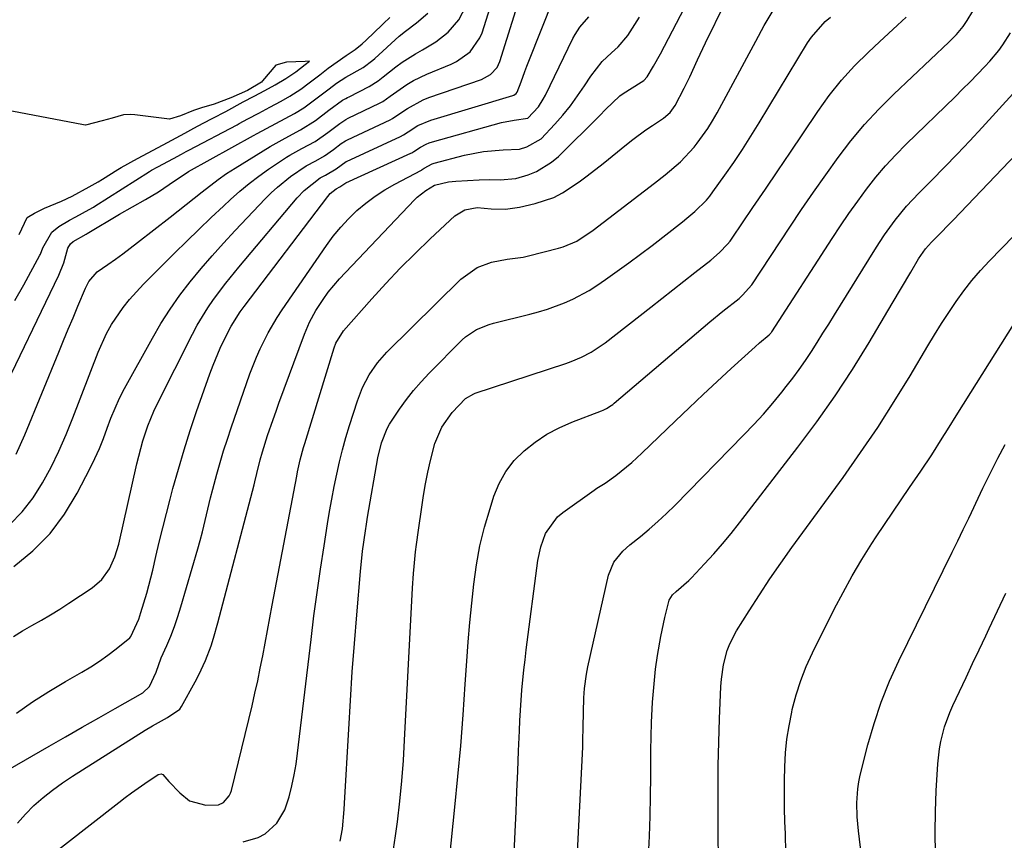
# Model space of a CAD drawing. Units: inches. Extents: x 1870010 to 1875378, y 469795 to 475176.
# Drawn here: x 1872081 to 1872319, y 473426 to 473624 of the extents above; entities that cross this region are included whole.
import ezdxf

# ---------------------------------------------------------------- set-up
doc = ezdxf.new("R2010")
doc.units = ezdxf.units.IN
doc.header["$MEASUREMENT"] = 0
doc.layers.add('7', color=7, linetype='Continuous')
doc.layers.add('8', color=7, linetype='Continuous')

msp = doc.modelspace()

# ---------------------------------------------------------------- linework, layer by layer
at = {"layer": '7', "color": 18}
for points in [[(1872079.03, 473502.29, 1766), (1872082.03, 473505.31, 1766), (1872084.63, 473508.69, 1766), (1872086.95, 473512.3, 1766), (1872088.99, 473516.14, 1766), (1872090.9, 473520.02, 1766), (1872092.65, 473523.99, 1766), (1872094.29, 473528.01, 1766), (1872100.36, 473543.95, 1766), (1872102.4, 473548.47, 1766), (1872103.63, 473550.62, 1766), (1872106.42, 473554.74, 1766), (1872107.96, 473556.69, 1766), (1872111.31, 473560.36, 1766), (1872118.85, 473567.87, 1766), (1872121.78, 473570.75, 1766), (1872124.72, 473573.62, 1766), (1872127.69, 473576.46, 1766), (1872130.69, 473579.27, 1766), (1872132.4, 473580.87, 1766), (1872134.59, 473582.82, 1766), (1872136.84, 473584.7, 1766), (1872139.18, 473586.46, 1766), (1872141.57, 473588.16, 1766), (1872145.9, 473591.08, 1766), (1872146.73, 473591.59, 1766), (1872149.61, 473593.14, 1766), (1872152.82, 473594.89, 1766), (1872155.9, 473597.07, 1766), (1872158.76, 473599.24, 1766), (1872160.22, 473600.16, 1766), (1872160.83, 473600.48, 1766), (1872168.42, 473604.17, 1766), (1872169.18, 473604.58, 1766), (1872170.95, 473605.8, 1766), (1872175.03, 473608.67, 1766), (1872176.57, 473609.6, 1766), (1872179.82, 473611.16, 1766), (1872185.73, 473613.59, 1766), (1872186.98, 473614.19, 1766), (1872190.33, 473616.58, 1766), (1872192.68, 473619.9, 1766), (1872193.19, 473621.17, 1766), (1872199.98, 473642.67, 1766)], [(1872080.88, 473430.02, 1776), (1872082.8, 473432.21, 1776), (1872084.86, 473434.28, 1776), (1872087.07, 473436.21, 1776), (1872089.35, 473438.05, 1776), (1872091.72, 473439.77, 1776), (1872094.16, 473441.41, 1776), (1872111.74, 473452.52, 1776), (1872113.51, 473453.6, 1776), (1872117.16, 473455.59, 1776), (1872120.11, 473457.62, 1776), (1872120.52, 473458.22, 1776), (1872123.86, 473464.18, 1776), (1872124.75, 473465.87, 1776), (1872126.35, 473469.35, 1776), (1872127.68, 473472.94, 1776), (1872128.27, 473474.76, 1776), (1872129.33, 473478.44, 1776), (1872138.06, 473511.86, 1776), (1872138.23, 473512.54, 1776), (1872138.72, 473514.61, 1776), (1872139.54, 473517.9, 1776), (1872140.09, 473519.8, 1776), (1872141.35, 473523.75, 1776), (1872142.68, 473527.68, 1776), (1872143.37, 473529.64, 1776), (1872144.08, 473531.59, 1776), (1872150.26, 473548.31, 1776), (1872151.5, 473551.22, 1776), (1872153.03, 473554, 1776), (1872154.76, 473556.69, 1776), (1872156, 473558.41, 1776), (1872158.75, 473561.64, 1776), (1872176.85, 473580.78, 1776), (1872177.49, 473581.41, 1776), (1872179.6, 473583.02, 1776), (1872181.72, 473584.32, 1776), (1872185.09, 473585.09, 1776), (1872186.8, 473585.27, 1776), (1872192.46, 473585.6, 1776), (1872195.03, 473585.67, 1776), (1872197.59, 473585.61, 1776), (1872201.38, 473585.93, 1776), (1872204.34, 473586.82, 1776), (1872206.35, 473587.63, 1776), (1872210, 473589.85, 1776), (1872211.64, 473591.27, 1776), (1872221.63, 473601.19, 1776), (1872223, 473602.57, 1776), (1872226.52, 473605.89, 1776), (1872227.32, 473606.44, 1776), (1872231.67, 473609.18, 1776), (1872232.27, 473609.61, 1776), (1872233.1, 473610.52, 1776), (1872234.64, 473613.06, 1776), (1872236.32, 473616.09, 1776), (1872246.01, 473634.72, 1776)], [(1872080.02, 473492.1, 1768), (1872084.59, 473495.89, 1768), (1872088.74, 473500.04, 1768), (1872092.25, 473504.75, 1768), (1872095.33, 473509.82, 1768), (1872098.43, 473515.85, 1768), (1872099.58, 473518.22, 1768), (1872100.66, 473520.61, 1768), (1872101.64, 473523.05, 1768), (1872102.54, 473525.52, 1768), (1872103.46, 473527.98, 1768), (1872104.45, 473530.41, 1768), (1872105.57, 473532.78, 1768), (1872106.78, 473535.12, 1768), (1872113.48, 473547.34, 1768), (1872115.55, 473550.89, 1768), (1872117.75, 473554.36, 1768), (1872120.13, 473557.7, 1768), (1872122.64, 473560.96, 1768), (1872125.28, 473564.12, 1768), (1872127.96, 473567.25, 1768), (1872130.71, 473570.31, 1768), (1872133.51, 473573.34, 1768), (1872140.73, 473580.99, 1768), (1872142.19, 473582.44, 1768), (1872143.69, 473583.83, 1768), (1872146.91, 473586.37, 1768), (1872150.67, 473588.98, 1768), (1872152.96, 473590.21, 1768), (1872155.07, 473591.38, 1768), (1872157.28, 473592.97, 1768), (1872159.14, 473594.39, 1768), (1872160.19, 473595.04, 1768), (1872160.63, 473595.27, 1768), (1872170.94, 473600.13, 1768), (1872171.56, 473600.46, 1768), (1872173.02, 473601.44, 1768), (1872175.14, 473602.88, 1768), (1872178.96, 473604.95, 1768), (1872180.31, 473605.48, 1768), (1872193.08, 473609.9, 1768), (1872195.19, 473611.04, 1768), (1872196.82, 473612.79, 1768), (1872197.19, 473613.5, 1768), (1872197.49, 473614.25, 1768), (1872202.13, 473629.21, 1768)], [(1872080.54, 473519.26, 1764), (1872081.62, 473521.57, 1764), (1872082.64, 473523.92, 1764), (1872090.86, 473543.94, 1764), (1872092.01, 473546.71, 1764), (1872093.16, 473549.48, 1764), (1872094.31, 473552.24, 1764), (1872095.48, 473555.01, 1764), (1872097.33, 473559.39, 1764), (1872098.15, 473561.05, 1764), (1872100.13, 473563.34, 1764), (1872102.75, 473565.16, 1764), (1872104.56, 473566.44, 1764), (1872106.35, 473567.74, 1764), (1872109.87, 473570.41, 1764), (1872117.81, 473576.58, 1764), (1872119.74, 473578.1, 1764), (1872121.68, 473579.63, 1764), (1872125.51, 473582.72, 1764), (1872129.41, 473585.71, 1764), (1872131.44, 473587.1, 1764), (1872133.5, 473588.44, 1764), (1872141.92, 473593.69, 1764), (1872145.57, 473595.69, 1764), (1872149.3, 473597.69, 1764), (1872152.95, 473599.98, 1764), (1872156.16, 473602.41, 1764), (1872159.48, 473604.83, 1764), (1872160.24, 473605.29, 1764), (1872160.63, 473605.5, 1764), (1872161.02, 473605.71, 1764), (1872165.91, 473608.19, 1764), (1872168.06, 473609.55, 1764), (1872168.87, 473610.17, 1764), (1872169.27, 473610.48, 1764), (1872172.33, 473612.9, 1764), (1872173.86, 473614.04, 1764), (1872177.08, 473616.1, 1764), (1872178.75, 473617.01, 1764), (1872182.03, 473618.96, 1764), (1872185.01, 473621.34, 1764), (1872187.56, 473624.29, 1764), (1872189.31, 473627.69, 1764)], [(1872086.02, 473419.92, 1778), (1872105.35, 473435.02, 1778), (1872106.9, 473436.21, 1778), (1872108.46, 473437.38, 1778), (1872111.63, 473439.65, 1778), (1872114.85, 473441.82, 1778), (1872115.58, 473441.94, 1778), (1872116, 473441.78, 1778), (1872117.48, 473440.1, 1778), (1872120.09, 473437.36, 1778), (1872122.45, 473435.44, 1778), (1872126.4, 473434.35, 1778), (1872129.45, 473434.48, 1778), (1872130.69, 473435.02, 1778), (1872132.08, 473436.61, 1778), (1872132.37, 473437.26, 1778), (1872132.6, 473437.94, 1778), (1872137.57, 473458.42, 1778), (1872138.28, 473461.43, 1778), (1872138.95, 473464.46, 1778), (1872139.57, 473467.49, 1778), (1872140.16, 473470.53, 1778), (1872140.72, 473473.58, 1778), (1872141.29, 473476.62, 1778), (1872141.86, 473479.67, 1778), (1872142.44, 473482.71, 1778), (1872148.39, 473513.98, 1778), (1872148.58, 473514.97, 1778), (1872149.24, 473517.93, 1778), (1872150.03, 473520.86, 1778), (1872150.32, 473521.83, 1778), (1872157.44, 473544.95, 1778), (1872157.84, 473546.07, 1778), (1872159.72, 473549.08, 1778), (1872166.55, 473556.81, 1778), (1872169.95, 473560.56, 1778), (1872173.42, 473564.23, 1778), (1872177, 473567.81, 1778), (1872180.64, 473571.33, 1778), (1872186.57, 473576.88, 1778), (1872189.05, 473578.37, 1778), (1872191.97, 473578.87, 1778), (1872195.41, 473578.61, 1778), (1872198.85, 473578.5, 1778), (1872202.25, 473578.98, 1778), (1872206, 473579.84, 1778), (1872210.54, 473581.35, 1778), (1872212.66, 473582.44, 1778), (1872216.67, 473585.11, 1778), (1872218.62, 473586.55, 1778), (1872222.44, 473589.54, 1778), (1872228.1, 473594.15, 1778), (1872229.63, 473595.36, 1778), (1872232.78, 473597.67, 1778), (1872234.4, 473598.76, 1778), (1872237.08, 473600.54, 1778), (1872238.62, 473601.92, 1778), (1872239.85, 473603.58, 1778), (1872242.04, 473607.79, 1778), (1872243.38, 473610.49, 1778), (1872245.28, 473614.6, 1778), (1872247.22, 473618.69, 1778), (1872251.95, 473628.4, 1778)], [(1872185.33, 473421.23, 1786), (1872186.63, 473433.89, 1786), (1872187.35, 473441.32, 1786), (1872188.01, 473448.76, 1786), (1872188.59, 473456.2, 1786), (1872189.12, 473463.65, 1786), (1872189.49, 473469.19, 1786), (1872189.83, 473473.87, 1786), (1872190.22, 473478.53, 1786), (1872190.67, 473483.2, 1786), (1872191.17, 473487.86, 1786), (1872191.84, 473492.48, 1786), (1872192.68, 473497.07, 1786), (1872193.8, 473501.6, 1786), (1872195.1, 473506.09, 1786), (1872196.06, 473509.08, 1786), (1872197.35, 473512.18, 1786), (1872198.94, 473515.08, 1786), (1872200.98, 473517.69, 1786), (1872203.33, 473520.09, 1786), (1872206.01, 473522.17, 1786), (1872208.81, 473524.06, 1786), (1872211.8, 473525.65, 1786), (1872214.9, 473527.03, 1786), (1872222.03, 473529.77, 1786), (1872222.44, 473529.94, 1786), (1872223.26, 473530.33, 1786), (1872224.42, 473531.04, 1786), (1872224.78, 473531.31, 1786), (1872225.13, 473531.6, 1786), (1872246.66, 473549.91, 1786), (1872248.23, 473551.23, 1786), (1872251.39, 473553.82, 1786), (1872255.3, 473556.93, 1786), (1872256.17, 473557.67, 1786), (1872258.41, 473560.22, 1786), (1872267.58, 473574.13, 1786), (1872270.43, 473578.39, 1786), (1872273.32, 473582.62, 1786), (1872276.26, 473586.81, 1786), (1872279.24, 473590.97, 1786), (1872282.36, 473595.02, 1786), (1872285.62, 473598.95, 1786), (1872289.09, 473602.69, 1786), (1872292.71, 473606.3, 1786), (1872306.03, 473618.91, 1786), (1872307.84, 473620.73, 1786), (1872309.5, 473622.67, 1786), (1872309.99, 473623.37, 1786), (1872310.45, 473624.09, 1786), (1872313.19, 473628.64, 1786)], [(1872076.23, 473532.27, 1762), (1872090.87, 473562.54, 1762), (1872092.04, 473565.54, 1762), (1872093.05, 473569.06, 1762), (1872093.68, 473570.14, 1762), (1872094.32, 473570.67, 1762), (1872097.48, 473572.46, 1762), (1872097.74, 473572.62, 1762), (1872105.51, 473577.27, 1762), (1872108.65, 473579.11, 1762), (1872111.84, 473580.87, 1762), (1872115, 473582.66, 1762), (1872118.81, 473585.35, 1762), (1872121.63, 473587.24, 1762), (1872122.22, 473587.58, 1762), (1872137.94, 473596.31, 1762), (1872138.82, 473596.8, 1762), (1872141.05, 473598, 1762), (1872143.29, 473599.19, 1762), (1872145.58, 473600.42, 1762), (1872147.86, 473601.65, 1762), (1872150.1, 473603.02, 1762), (1872153.98, 473605.89, 1762), (1872156.19, 473607.57, 1762), (1872158, 473608.94, 1762), (1872160.27, 473610.43, 1762), (1872164.43, 473612.77, 1762), (1872166.78, 473614.55, 1762), (1872167.22, 473614.94, 1762), (1872173.14, 473620.31, 1762), (1872174.67, 473621.55, 1762), (1872177.3, 473623.53, 1762), (1872180.08, 473625.9, 1762)], [(1872078.66, 473442.92, 1774), (1872088.53, 473448.62, 1774), (1872092.52, 473450.92, 1774), (1872096.51, 473453.21, 1774), (1872100.51, 473455.49, 1774), (1872104.5, 473457.77, 1774), (1872111.16, 473461.54, 1774), (1872112.81, 473463.04, 1774), (1872114.37, 473466.54, 1774), (1872115.64, 473469.99, 1774), (1872116.96, 473472.98, 1774), (1872117.92, 473475.29, 1774), (1872118.82, 473477.62, 1774), (1872119.63, 473479.99, 1774), (1872120.38, 473482.38, 1774), (1872124.45, 473496.35, 1774), (1872125.02, 473498.39, 1774), (1872125.57, 473500.45, 1774), (1872126.56, 473504.58, 1774), (1872127.54, 473508.72, 1774), (1872128.07, 473510.78, 1774), (1872129.05, 473514.41, 1774), (1872129.86, 473517.24, 1774), (1872130.71, 473520.06, 1774), (1872131.61, 473522.86, 1774), (1872132.54, 473525.64, 1774), (1872137.08, 473538.68, 1774), (1872138.64, 473542.73, 1774), (1872139.52, 473544.72, 1774), (1872141.47, 473548.6, 1774), (1872143.67, 473552.34, 1774), (1872144.87, 473554.15, 1774), (1872155.55, 473569.72, 1774), (1872157.22, 473571.98, 1774), (1872159, 473574.16, 1774), (1872160.92, 473576.2, 1774), (1872162.94, 473578.15, 1774), (1872165.1, 473579.95, 1774), (1872167.34, 473581.64, 1774), (1872169.69, 473583.16, 1774), (1872172.12, 473584.57, 1774), (1872178.53, 473587.97, 1774), (1872178.73, 473588.08, 1774), (1872179.2, 473588.4, 1774), (1872181.14, 473589.45, 1774), (1872181.59, 473589.59, 1774), (1872188.9, 473591.55, 1774), (1872193.55, 473592.46, 1774), (1872198.29, 473592.85, 1774), (1872202.21, 473593.02, 1774), (1872204.04, 473593.57, 1774), (1872207.48, 473595.5, 1774), (1872210.8, 473599.03, 1774), (1872212.71, 473601.24, 1774), (1872214.54, 473603.52, 1774), (1872216.26, 473605.88, 1774), (1872217.91, 473608.29, 1774), (1872219.46, 473610.7, 1774), (1872222.24, 473614.19, 1774), (1872224.43, 473616.28, 1774), (1872226.05, 473617.76, 1774), (1872228.45, 473620.48, 1774), (1872231.22, 473624.91, 1774)], [(1872080.66, 473456.64, 1772), (1872084.48, 473459.37, 1772), (1872088.42, 473461.91, 1772), (1872092.46, 473464.32, 1772), (1872096.42, 473466.55, 1772), (1872098.58, 473467.84, 1772), (1872100.7, 473469.21, 1772), (1872102.74, 473470.67, 1772), (1872104.74, 473472.21, 1772), (1872108, 473474.86, 1772), (1872108.31, 473475.15, 1772), (1872110.22, 473479.33, 1772), (1872110.73, 473480.94, 1772), (1872112.13, 473485.65, 1772), (1872113.12, 473489.36, 1772), (1872113.58, 473491.22, 1772), (1872114.33, 473494.48, 1772), (1872115.16, 473497.97, 1772), (1872116.02, 473501.46, 1772), (1872116.9, 473504.95, 1772), (1872117.8, 473508.42, 1772), (1872118.45, 473510.92, 1772), (1872119.76, 473515.63, 1772), (1872121.13, 473520.32, 1772), (1872122.62, 473524.97, 1772), (1872124.18, 473529.59, 1772), (1872127.36, 473538.66, 1772), (1872128.15, 473540.76, 1772), (1872129.89, 473544.89, 1772), (1872130.85, 473546.92, 1772), (1872132.5, 473550.2, 1772), (1872134.73, 473553.66, 1772), (1872135.71, 473554.98, 1772), (1872155.9, 473581.58, 1772), (1872156.49, 473582.26, 1772), (1872157.88, 473583.4, 1772), (1872158.83, 473583.91, 1772), (1872159.75, 473584.57, 1772), (1872160.24, 473584.88, 1772), (1872175.99, 473592.04, 1772), (1872176.17, 473592.12, 1772), (1872176.66, 473592.42, 1772), (1872178.32, 473593.49, 1772), (1872179.7, 473594.24, 1772), (1872180.43, 473594.53, 1772), (1872181.18, 473594.78, 1772), (1872197.91, 473599.48, 1772), (1872200.95, 473600, 1772), (1872204.21, 473600.51, 1772), (1872206.79, 473603.24, 1772), (1872207.97, 473605.1, 1772), (1872208.49, 473606.08, 1772), (1872215.14, 473619.76, 1772), (1872215.65, 473620.72, 1772), (1872216.85, 473622.53, 1772), (1872219.02, 473624.99, 1772)], [(1872158.9, 473425.64, 1782), (1872159.41, 473428.68, 1782), (1872159.85, 473433.3, 1782), (1872159.95, 473434.85, 1782), (1872160.94, 473452.79, 1782), (1872161.35, 473459.7, 1782), (1872161.8, 473466.61, 1782), (1872162.32, 473473.51, 1782), (1872162.88, 473480.41, 1782), (1872163.78, 473490.92, 1782), (1872164.29, 473495.84, 1782), (1872164.98, 473500.74, 1782), (1872165.24, 473502.37, 1782), (1872165.51, 473503.99, 1782), (1872167.99, 473518.35, 1782), (1872168.86, 473521.98, 1782), (1872170.2, 473525.44, 1782), (1872170.8, 473526.52, 1782), (1872173.23, 473530.17, 1782), (1872174.88, 473532.45, 1782), (1872176.6, 473534.66, 1782), (1872178.44, 473536.78, 1782), (1872180.37, 473538.83, 1782), (1872188.39, 473546.92, 1782), (1872189.19, 473547.65, 1782), (1872191.87, 473549.44, 1782), (1872194.89, 473550.63, 1782), (1872195.93, 473550.92, 1782), (1872204.71, 473553.08, 1782), (1872206.85, 473553.66, 1782), (1872208.98, 473554.3, 1782), (1872213.14, 473555.83, 1782), (1872215.16, 473556.74, 1782), (1872219.05, 473558.84, 1782), (1872220.92, 473560.04, 1782), (1872223.01, 473561.48, 1782), (1872225.87, 473563.48, 1782), (1872228.7, 473565.52, 1782), (1872231.5, 473567.61, 1782), (1872234.27, 473569.73, 1782), (1872241.67, 473575.48, 1782), (1872242.67, 473576.29, 1782), (1872244.64, 473577.96, 1782), (1872247.4, 473580.65, 1782), (1872248.22, 473581.64, 1782), (1872248.99, 473582.67, 1782), (1872251.89, 473586.72, 1782), (1872254.04, 473589.83, 1782), (1872256.15, 473592.96, 1782), (1872258.19, 473596.15, 1782), (1872260.18, 473599.36, 1782), (1872271.87, 473618.74, 1782), (1872272.8, 473620.13, 1782), (1872276.11, 473623.86, 1782), (1872277.38, 473624.96, 1782)], [(1872171.79, 473423.77, 1784), (1872172.29, 473426.94, 1784), (1872172.72, 473430.39, 1784), (1872173.28, 473435.32, 1784), (1872173.77, 473440.25, 1784), (1872174.15, 473445.19, 1784), (1872174.46, 473450.14, 1784), (1872176.37, 473486.85, 1784), (1872176.6, 473490.37, 1784), (1872176.75, 473492.13, 1784), (1872177.1, 473495.64, 1784), (1872177.31, 473497.39, 1784), (1872177.78, 473500.89, 1784), (1872178.59, 473506.45, 1784), (1872179.04, 473509.28, 1784), (1872179.53, 473512.1, 1784), (1872180.1, 473514.9, 1784), (1872180.71, 473517.7, 1784), (1872181.74, 473521.85, 1784), (1872183.45, 473525.81, 1784), (1872185.95, 473529.34, 1784), (1872189.19, 473532.72, 1784), (1872191.15, 473533.86, 1784), (1872191.51, 473533.99, 1784), (1872213.44, 473541.2, 1784), (1872214.7, 473541.65, 1784), (1872217.18, 473542.69, 1784), (1872219.56, 473543.92, 1784), (1872222.9, 473546.17, 1784), (1872233.96, 473554.81, 1784), (1872236.63, 473556.9, 1784), (1872239.29, 473558.99, 1784), (1872241.96, 473561.08, 1784), (1872244.62, 473563.17, 1784), (1872248.48, 473566.2, 1784), (1872250.6, 473568.02, 1784), (1872252.54, 473570.04, 1784), (1872253.12, 473570.77, 1784), (1872253.66, 473571.52, 1784), (1872258.67, 473578.89, 1784), (1872261.69, 473583.35, 1784), (1872264.71, 473587.81, 1784), (1872267.72, 473592.28, 1784), (1872270.72, 473596.75, 1784), (1872274.35, 473602.16, 1784), (1872277.12, 473606, 1784), (1872280.06, 473609.69, 1784), (1872283.25, 473613.17, 1784), (1872286.61, 473616.51, 1784), (1872289.29, 473618.99, 1784), (1872291.44, 473620.97, 1784), (1872293.58, 473622.96, 1784), (1872295.72, 473624.95, 1784)], [(1872200.57, 473414.5, 1788), (1872201.18, 473427.93, 1788), (1872201.4, 473432.82, 1788), (1872201.62, 473437.72, 1788), (1872201.82, 473442.61, 1788), (1872202.02, 473447.5, 1788), (1872202.21, 473452.38, 1788), (1872202.33, 473454.84, 1788), (1872202.63, 473459.74, 1788), (1872202.82, 473462.19, 1788), (1872203.29, 473467.08, 1788), (1872203.57, 473469.52, 1788), (1872203.87, 473471.96, 1788), (1872206.7, 473493.55, 1788), (1872207.38, 473496.88, 1788), (1872208.54, 473500.06, 1788), (1872211.44, 473504.09, 1788), (1872212.72, 473505.17, 1788), (1872220.24, 473510.56, 1788), (1872220.89, 473511.01, 1788), (1872222.91, 473512.28, 1788), (1872225.52, 473514.07, 1788), (1872229.36, 473517.26, 1788), (1872230.58, 473518.36, 1788), (1872231.78, 473519.49, 1788), (1872239.91, 473527.31, 1788), (1872243.26, 473530.5, 1788), (1872246.61, 473533.67, 1788), (1872250, 473536.82, 1788), (1872253.4, 473539.94, 1788), (1872259.18, 473545.21, 1788), (1872260.24, 473546.15, 1788), (1872262.57, 473548.08, 1788), (1872262.97, 473548.52, 1788), (1872263.09, 473548.67, 1788), (1872263.2, 473548.84, 1788), (1872277.82, 473571.43, 1788), (1872279.83, 473574.46, 1788), (1872281.88, 473577.46, 1788), (1872283.99, 473580.42, 1788), (1872286.15, 473583.36, 1788), (1872288.4, 473586.21, 1788), (1872290.74, 473588.99, 1788), (1872293.2, 473591.65, 1788), (1872295.74, 473594.25, 1788), (1872307.52, 473605.69, 1788), (1872309.36, 473607.5, 1788), (1872311.17, 473609.32, 1788), (1872312.96, 473611.17, 1788), (1872314.72, 473613.03, 1788), (1872315.9, 473614.29, 1788), (1872318.11, 473616.89, 1788), (1872319.11, 473618.27, 1788), (1872320.96, 473621.14, 1788)], [(1872081.29, 473572.38, 1758), (1872083.2, 473576.46, 1758), (1872084.98, 473577.54, 1758), (1872087.4, 473578.78, 1758), (1872091.48, 473580.43, 1758), (1872094.06, 473581.64, 1758), (1872098.2, 473583.89, 1758), (1872100.34, 473585.13, 1758), (1872101.4, 473585.77, 1758), (1872105.15, 473588.07, 1758), (1872105.96, 473588.56, 1758), (1872109.87, 473590.73, 1758), (1872113.64, 473592.76, 1758), (1872117.13, 473594.63, 1758), (1872121.33, 473596.89, 1758), (1872123.51, 473598.06, 1758), (1872125.78, 473599.27, 1758), (1872128.09, 473600.51, 1758), (1872131.2, 473602.16, 1758), (1872135.45, 473604.44, 1758), (1872138.09, 473605.85, 1758), (1872140.63, 473607.21, 1758), (1872143.18, 473608.58, 1758), (1872145.74, 473610.07, 1758), (1872148.15, 473611.75, 1758), (1872150.4, 473613.45, 1758), (1872151.47, 473614.26, 1758), (1872150.4, 473614.25, 1758), (1872145.87, 473614.09, 1758), (1872143.3, 473613.32, 1758), (1872140.1, 473609.56, 1758), (1872139.85, 473609.22, 1758), (1872136.5, 473607.22, 1758), (1872132.41, 473605.44, 1758), (1872128.43, 473603.86, 1758), (1872125.34, 473602.99, 1758), (1872123.45, 473602.36, 1758), (1872120.24, 473601.06, 1758), (1872117.6, 473600.28, 1758), (1872117.01, 473600.31, 1758), (1872109.21, 473601.29, 1758), (1872108.3, 473601.36, 1758), (1872106.48, 473601.29, 1758), (1872103.76, 473600.54, 1758), (1872101.35, 473599.83, 1758), (1872097.28, 473598.83, 1758), (1872096.85, 473598.89, 1758), (1872076.01, 473602.88, 1758)], [(1872233.38, 473422.09, 1792), (1872233.64, 473426.9, 1792), (1872233.83, 473431.72, 1792), (1872233.92, 473436.53, 1792), (1872233.95, 473441.35, 1792), (1872233.94, 473444.17, 1792), (1872233.96, 473447.58, 1792), (1872234.02, 473450.99, 1792), (1872234.15, 473454.4, 1792), (1872234.4, 473459.27, 1792), (1872234.59, 473461.95, 1792), (1872234.83, 473464.61, 1792), (1872235.14, 473467.27, 1792), (1872235.6, 473470.6, 1792), (1872236.4, 473475.21, 1792), (1872237.39, 473479.78, 1792), (1872238.42, 473483.94, 1792), (1872239.24, 473485.26, 1792), (1872240.09, 473486.08, 1792), (1872243.13, 473488.71, 1792), (1872243.81, 473489.39, 1792), (1872246.96, 473492.73, 1792), (1872249.17, 473495.14, 1792), (1872251.32, 473497.58, 1792), (1872253.4, 473500.09, 1792), (1872255.43, 473502.65, 1792), (1872269.54, 473520.93, 1792), (1872274.11, 473527.08, 1792), (1872278.53, 473533.34, 1792), (1872282.73, 473539.76, 1792), (1872286.77, 473546.28, 1792), (1872292.35, 473555.67, 1792), (1872294.6, 473559.48, 1792), (1872296.83, 473563.31, 1792), (1872298.69, 473566.51, 1792), (1872300.37, 473568.88, 1792), (1872301.82, 473570.51, 1792), (1872303.93, 473572.65, 1792), (1872306.01, 473574.79, 1792), (1872307.04, 473575.87, 1792), (1872334.33, 473604.39, 1792)], [(1872250.37, 473416.2, 1794), (1872250.25, 473432.61, 1794), (1872250.24, 473438.28, 1794), (1872250.29, 473443.95, 1794), (1872250.42, 473449.61, 1794), (1872250.6, 473455.28, 1794), (1872250.91, 473463.05, 1794), (1872251.03, 473464.82, 1794), (1872251.55, 473468.33, 1794), (1872252.45, 473471.76, 1794), (1872253.07, 473473.41, 1794), (1872254.71, 473476.53, 1794), (1872257.73, 473481.35, 1794), (1872260.23, 473485.25, 1794), (1872262.78, 473489.1, 1794), (1872265.41, 473492.9, 1794), (1872268.09, 473496.67, 1794), (1872280.45, 473513.65, 1794), (1872284.7, 473519.66, 1794), (1872288.84, 473525.75, 1794), (1872292.8, 473531.96, 1794), (1872296.65, 473538.24, 1794), (1872300.91, 473545.43, 1794), (1872302.57, 473548.15, 1794), (1872304.26, 473550.85, 1794), (1872306, 473553.52, 1794), (1872307.78, 473556.16, 1794), (1872309.65, 473558.73, 1794), (1872311.6, 473561.24, 1794), (1872313.68, 473563.64, 1794), (1872315.84, 473565.98, 1794), (1872342.34, 473593.24, 1794)], [(1872266.65, 473422.82, 1796), (1872266.52, 473427.55, 1796), (1872266.41, 473430.34, 1796), (1872266.32, 473433.68, 1796), (1872266.27, 473437.01, 1796), (1872266.29, 473440.34, 1796), (1872266.36, 473443.68, 1796), (1872266.56, 473447, 1796), (1872266.88, 473450.31, 1796), (1872267.4, 473453.59, 1796), (1872268.03, 473456.86, 1796), (1872268.18, 473457.51, 1796), (1872269.11, 473461.04, 1796), (1872270.21, 473464.52, 1796), (1872271.55, 473467.91, 1796), (1872273.06, 473471.24, 1796), (1872278.33, 473481.79, 1796), (1872280.44, 473485.84, 1796), (1872282.64, 473489.84, 1796), (1872284.98, 473493.77, 1796), (1872287.41, 473497.63, 1796), (1872288.49, 473499.28, 1796), (1872290.47, 473502.28, 1796), (1872292.46, 473505.26, 1796), (1872294.49, 473508.23, 1796), (1872296.53, 473511.19, 1796), (1872299.26, 473515.15, 1796), (1872301.88, 473519.12, 1796), (1872304.41, 473523.14, 1796), (1872305.67, 473525.16, 1796), (1872308.2, 473529.19, 1796), (1872321.71, 473550.68, 1796)], [(1872287.82, 473397.88, 1798), (1872284.19, 473428.21, 1798), (1872283.89, 473431.59, 1798), (1872283.79, 473434.98, 1798), (1872283.99, 473438.35, 1798), (1872284.26, 473440.01, 1798), (1872284.62, 473441.66, 1798), (1872286.46, 473448.94, 1798), (1872287.96, 473454.16, 1798), (1872289.67, 473459.31, 1798), (1872291.7, 473464.34, 1798), (1872293.94, 473469.29, 1798), (1872306.81, 473495.54, 1798), (1872308.16, 473498.29, 1798), (1872309.52, 473501.03, 1798), (1872310.86, 473503.78, 1798), (1872311.51, 473505.16, 1798), (1872313.13, 473508.64, 1798), (1872314.27, 473511.07, 1798), (1872315.44, 473513.49, 1798), (1872316.65, 473515.88, 1798), (1872317.88, 473518.27, 1798), (1872319.63, 473521.56, 1798)]]:
    msp.add_polyline3d(points, dxfattribs=at)
at = {"layer": '8', "color": 18}
for points in [[(1872079.87, 473475.21, 1770), (1872082.11, 473476.54, 1770), (1872084.37, 473477.82, 1770), (1872086.64, 473479.1, 1770), (1872088.89, 473480.42, 1770), (1872091.1, 473481.79, 1770), (1872093.29, 473483.2, 1770), (1872098.91, 473486.93, 1770), (1872101.25, 473488.93, 1770), (1872103.08, 473491.5, 1770), (1872104.42, 473494.42, 1770), (1872104.92, 473495.94, 1770), (1872105.34, 473497.49, 1770), (1872109.73, 473516.95, 1770), (1872110.66, 473520.66, 1770), (1872111.2, 473522.5, 1770), (1872112.4, 473526.13, 1770), (1872113.86, 473529.66, 1770), (1872114.67, 473531.39, 1770), (1872123.16, 473548.29, 1770), (1872124.32, 473550.47, 1770), (1872126.88, 473554.67, 1770), (1872128.28, 473556.7, 1770), (1872131.26, 473560.63, 1770), (1872134.37, 473564.46, 1770), (1872148.51, 473581.24, 1770), (1872150.2, 473583.02, 1770), (1872154.07, 473586.07, 1770), (1872155.33, 473586.76, 1770), (1872157.88, 473588.29, 1770), (1872160.3, 473590.01, 1770), (1872160.43, 473590.07, 1770), (1872173.47, 473596.09, 1770), (1872174.18, 473596.48, 1770), (1872175.31, 473597.24, 1770), (1872177.69, 473598.73, 1770), (1872180.76, 473600.03, 1770), (1872200.62, 473606.01, 1770), (1872200.83, 473606.09, 1770), (1872201.4, 473606.45, 1770), (1872201.69, 473606.79, 1770), (1872202.6, 473609.28, 1770), (1872203.5, 473611.8, 1770), (1872203.97, 473613.05, 1770), (1872204.45, 473614.29, 1770), (1872210.41, 473629.36, 1770)], [(1872080.21, 473556.38, 1760), (1872082.37, 473560.21, 1760), (1872086.25, 473567.37, 1760), (1872086.4, 473567.66, 1760), (1872086.97, 473569.17, 1760), (1872089.21, 473572.92, 1760), (1872090.88, 473574.28, 1760), (1872093.42, 473575.82, 1760), (1872095, 473576.62, 1760), (1872098.22, 473578.39, 1760), (1872099.24, 473579.01, 1760), (1872099.57, 473579.22, 1760), (1872112.81, 473587.63, 1760), (1872113.29, 473587.92, 1760), (1872114.84, 473588.78, 1760), (1872118.57, 473590.78, 1760), (1872120.5, 473591.82, 1760), (1872121.65, 473592.43, 1760), (1872122.11, 473592.67, 1760), (1872122.33, 473592.79, 1760), (1872133.96, 473598.93, 1760), (1872134.48, 473599.21, 1760), (1872136.59, 473600.33, 1760), (1872139.23, 473601.74, 1760), (1872141.9, 473603.17, 1760), (1872144.59, 473604.61, 1760), (1872146.73, 473605.82, 1760), (1872149.33, 473607.53, 1760), (1872151.36, 473609.04, 1760), (1872153.93, 473610.99, 1760), (1872156.01, 473612.57, 1760), (1872158.14, 473614.17, 1760), (1872160.29, 473615.64, 1760), (1872162.53, 473617.12, 1760), (1872164.2, 473618.46, 1760), (1872165.19, 473619.37, 1760), (1872169.03, 473623.12, 1760), (1872169.32, 473623.39, 1760), (1872170.92, 473624.85, 1760)], [(1872135.44, 473425.49, 1780), (1872139.08, 473426.55, 1780), (1872140.71, 473427.49, 1780), (1872143.56, 473430.03, 1780), (1872145.53, 473433.22, 1780), (1872146.57, 473436.44, 1780), (1872147.21, 473439.05, 1780), (1872147.77, 473441.68, 1780), (1872148.22, 473444.33, 1780), (1872148.6, 473446.99, 1780), (1872151.85, 473474.45, 1780), (1872152.55, 473480.13, 1780), (1872153.3, 473485.8, 1780), (1872154.12, 473491.47, 1780), (1872154.98, 473497.13, 1780), (1872155.81, 473502.42, 1780), (1872156.31, 473505.42, 1780), (1872156.85, 473508.42, 1780), (1872157.43, 473511.42, 1780), (1872158.04, 473514.4, 1780), (1872158.72, 473517.37, 1780), (1872159.46, 473520.33, 1780), (1872160.28, 473523.26, 1780), (1872161.16, 473526.17, 1780), (1872163.06, 473532.13, 1780), (1872164.31, 473535.38, 1780), (1872165.91, 473538.47, 1780), (1872167.88, 473541.34, 1780), (1872169, 473542.67, 1780), (1872170.19, 473543.94, 1780), (1872188.02, 473561.59, 1780), (1872192.03, 473564.41, 1780), (1872195.48, 473565.7, 1780), (1872199.28, 473566.38, 1780), (1872203.13, 473566.92, 1780), (1872204.4, 473567.21, 1780), (1872211.66, 473569.04, 1780), (1872212.8, 473569.38, 1780), (1872216.06, 473570.78, 1780), (1872220.05, 473573.39, 1780), (1872234.87, 473584.79, 1780), (1872237.44, 473586.81, 1780), (1872241.19, 473589.95, 1780), (1872244.48, 473593.53, 1780), (1872245.19, 473594.44, 1780), (1872247.75, 473598.02, 1780), (1872248.9, 473599.9, 1780), (1872250, 473601.81, 1780), (1872259.37, 473619.13, 1780), (1872261.4, 473622.88, 1780), (1872263.58, 473626.53, 1780)], [(1872216.08, 473419.89, 1790), (1872217.52, 473448.44, 1790), (1872217.58, 473450.04, 1790), (1872217.66, 473453.24, 1790), (1872217.68, 473456.91, 1790), (1872217.81, 473460.32, 1790), (1872217.97, 473462.59, 1790), (1872218.44, 473466.08, 1790), (1872218.6, 473466.95, 1790), (1872218.78, 473467.81, 1790), (1872223.71, 473490, 1790), (1872225, 473493.12, 1790), (1872227.17, 473495.78, 1790), (1872228.88, 473497.32, 1790), (1872231.45, 473499.37, 1790), (1872233.6, 473501.16, 1790), (1872235.71, 473502.99, 1790), (1872237.75, 473504.9, 1790), (1872239.75, 473506.86, 1790), (1872256.5, 473523.91, 1790), (1872258.89, 473526.42, 1790), (1872261.21, 473528.97, 1790), (1872263.46, 473531.59, 1790), (1872265.66, 473534.26, 1790), (1872266.71, 473535.59, 1790), (1872268.3, 473537.66, 1790), (1872269.85, 473539.76, 1790), (1872271.34, 473541.9, 1790), (1872272.79, 473544.08, 1790), (1872274.19, 473546.29, 1790), (1872275.59, 473548.49, 1790), (1872276.98, 473550.71, 1790), (1872278.36, 473552.93, 1790), (1872288.09, 473568.64, 1790), (1872289.27, 473570.48, 1790), (1872290.48, 473572.29, 1790), (1872293.03, 473575.83, 1790), (1872295.78, 473579.22, 1790), (1872298.76, 473582.4, 1790), (1872301.9, 473585.54, 1790), (1872305, 473588.68, 1790), (1872308.07, 473591.84, 1790), (1872311.09, 473595.04, 1790), (1872314.08, 473598.27, 1790), (1872321.46, 473606.36, 1790)], [(1872302.8, 473422.69, 1800), (1872302.68, 473427.76, 1800), (1872302.76, 473432.82, 1800), (1872302.96, 473437.89, 1800), (1872303.33, 473444.35, 1800), (1872303.73, 473448, 1800), (1872304.07, 473449.8, 1800), (1872305, 473453.36, 1800), (1872306.26, 473456.81, 1800), (1872306.99, 473458.49, 1800), (1872308.59, 473461.89, 1800), (1872310.17, 473465.26, 1800), (1872311.76, 473468.62, 1800), (1872313.36, 473471.98, 1800), (1872314.96, 473475.34, 1800), (1872315.8, 473477.12, 1800), (1872317.81, 473481.37, 1800), (1872319.79, 473485.63, 1800)]]:
    msp.add_polyline3d(points, dxfattribs=at)

doc.saveas('drawing.dxf')
